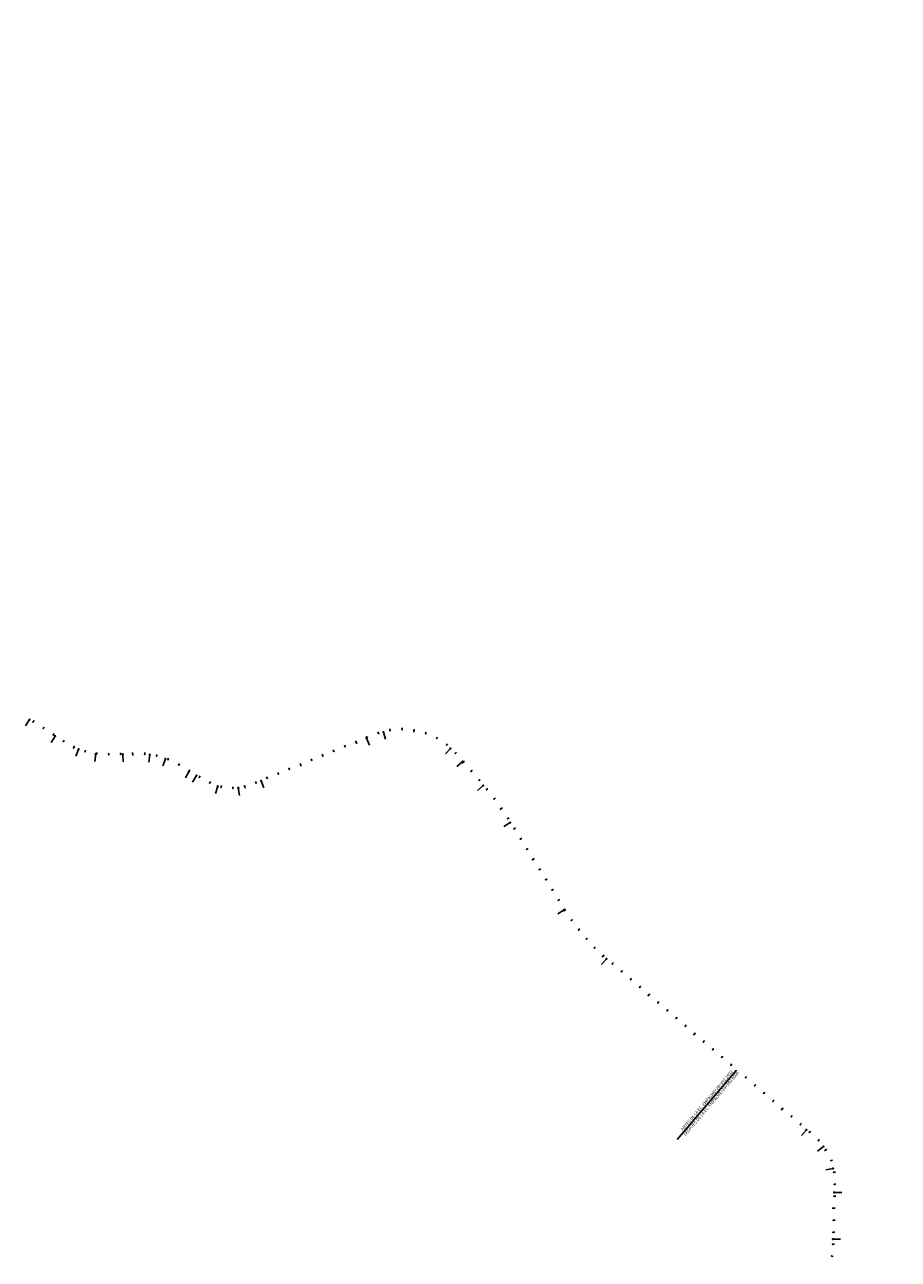
# Model space of a CAD drawing. Units: metres. Extents: x -1562699 to 957526, y 8111648 to 8730574.
# Drawn here: x 920305 to 921762, y 8159513 to 8161572 of the extents above; entities that cross this region are included whole.
import ezdxf
from ezdxf.enums import TextEntityAlignment as Align

# ---------------------------------------------------------------- set-up
doc = ezdxf.new("R2010")
doc.units = ezdxf.units.M
doc.header["$MEASUREMENT"] = 0
for name, color, linetype in [('XREF_TRAZO FINAL-2010$0$EJE TOTAL_DEPURADO$0$EST 25-30', 5, 'Continuous'), ('XREF_TRAZO FINAL-2010$0$EJE TOTAL_DEPURADO$0$EST 27+800-28+992.2992', 3, 'Continuous'), ('XREF_TRAZO FINAL-2010$0$EJE TOTAL_DEPURADO$0$EST 29-35', 6, 'Continuous')]:
    doc.layers.add(name, color=color, linetype=linetype)
doc.styles.add('XREF_TRAZO FINAL-2010$0$Standard', font='ARIAL.TTF')

# ---------------------------------------------------------------- blocks, each defined once
blk = doc.blocks.new('XREF_TRAZO FINAL-2010$0$EJE TOTAL_DEPURADO$0$cir')
at = {"color": 0, "linetype": 'ByBlock'}
blk.add_circle((0, 0), 0.00417, dxfattribs=at)
blk.add_point((0, 0), dxfattribs=at)
blk = doc.blocks.new('XREF_TRAZO FINAL-2010$0$EJE TOTAL_DEPURADO$0$MINORTIC')
at = {"color": 0, "linetype": 'ByBlock'}
blk.add_lwpolyline([(0, 0), (0, 0.00069)], dxfattribs=at)
blk.add_point((0, 0), dxfattribs=at)
blk = doc.blocks.new('XREF_TRAZO FINAL-2010$0$EJE TOTAL_DEPURADO$0$MAJORTIC')
at = {"color": 0, "linetype": 'ByBlock'}
blk.add_lwpolyline([(0, -0.00069), (0, 0.00069)], dxfattribs=at)
blk.add_point((0, 0), dxfattribs=at)

msp = doc.modelspace()

# ---------------------------------------------------------------- linework, layer by layer
at = {"color": 0, "linetype": 'Continuous'}
for q in [(921392.733, 8159712.832), (921392.733, 8159712.832), (921421.957, 8159747.025), (921421.957, 8159747.025), (921421.957, 8159747.025), (921421.957, 8159747.025)]:
    msp.add_line((921491.801, 8159828.745), q, dxfattribs=at)
msp.add_circle((929783.374, 8147894.101), 26728.725)
msp.add_circle((929783.374, 8147894.101), 26728.725)
msp.add_circle((929783.374, 8147894.101), 26728.725)
msp.add_circle((929783.374, 8147894.101), 26728.725)
at = {"layer": 'Defpoints', "linetype": 'Continuous'}
for p, q in [((920313.232, 8160413.081), (920306.438, 8160402.589)), ((920355.814, 8160385.508), (920349.02, 8160375.016)), ((920875.041, 8160382.214), (920879.742, 8160370.632)), ((920903.265, 8160392.323), (920906.485, 8160380.245)), ((920394.979, 8160363.49), (920390.26, 8160351.915)), ((921014.952, 8160365.122), (921006.538, 8160355.878)), ((920423.694, 8160355.762), (920421.966, 8160343.382)), ((920468.62, 8160355.148), (920469.23, 8160342.663)), ((920468.643, 8160355.149), (920469.253, 8160342.664)), ((920513.57, 8160354.558), (920511.861, 8160342.175)), ((920539.842, 8160347.866), (920535.419, 8160336.175)), ((921035.367, 8160343.168), (921025.866, 8160335.045)), ((920579.578, 8160326.893), (920573.069, 8160316.221)), ((920591.384, 8160319.693), (920584.876, 8160309.021)), ((920627.05, 8160301.83), (920623.385, 8160289.879)), ((920661.323, 8160299.047), (920663.013, 8160286.662)), ((920699.403, 8160310.923), (920704.105, 8160299.34)), ((921069.586, 8160303.149), (921060.086, 8160295.025)), ((921114.677, 8160241.424), (921104.05, 8160234.843)), ((921204.799, 8160095.872), (921194.171, 8160089.292)), ((921274.977, 8160014.059), (921266.855, 8160004.557)), ((921491.801, 8159828.745), (921392.733, 8159712.832)), ((921491.801, 8159828.745), (921421.957, 8159747.025)), ((921491.801, 8159828.745), (921421.957, 8159747.025)), ((921491.801, 8159828.745), (921421.957, 8159747.025)), ((921491.801, 8159828.745), (921421.957, 8159747.025)), ((921608.338, 8159729.143), (921600.217, 8159719.641)), ((921636.678, 8159701.038), (921626.662, 8159693.56)), ((921652.866, 8159664.584), (921640.602, 8159662.168)), ((921654.713, 8159624.714), (921667.208, 8159624.367)), ((921652.55, 8159546.806), (921665.046, 8159546.459))]:
    msp.add_line(p, q, dxfattribs=at)

# ---------------------------------------------------------------- block references
at = {"layer": 'Defpoints', "color": 0, "linetype": 'Continuous', "yscale": 200, "zscale": 200}
for p, xscale, rotation in [((920313.232, 8160413.081), 199.9999999999987, 327.0758813329676), ((920355.814, 8160385.508), 200.0000000000053, 327.0758813507742), ((920875.041, 8160382.214), 200.0000000000128, 22.09233721141696), ((920903.265, 8160392.323), 200.0000000000023, 14.93036476797861), ((920394.979, 8160363.49), 199.9999999999985, 337.8188400001803), ((921014.952, 8160365.122), 199.9999999999898, 317.6946899932479), ((920423.694, 8160355.762), 199.9999999999929, 352.0537761801863), ((920468.62, 8160355.148), 200.0000000000025, 2.796734842248785), ((920468.643, 8160355.149), 199.9999999999905, 2.796735068762513), ((920513.57, 8160354.558), 199.9999999999901, 352.1425609636186), ((920539.842, 8160347.866), 200.0000000000109, 339.2780307542325), ((921035.367, 8160343.168), 200.000000000009, 310.5327175628037), ((920579.578, 8160326.893), 199.999999999995, 328.6238568596057), ((920591.384, 8160319.693), 199.9999999999922, 328.6238534427984), ((920627.05, 8160301.83), 200.0000000000124, 342.947798314661), ((920661.323, 8160299.047), 199.9999999999937, 7.768392329492538), ((920699.403, 8160310.923), 200.0000000000128, 22.09233721141696), ((921069.586, 8160303.149), 200.000000000009, 310.5327175628037), ((921114.677, 8160241.424), 200.0000000000025, 301.764666662155), ((921204.799, 8160095.872), 199.999999999998, 301.7646668614625), ((921274.977, 8160014.059), 199.99999999999, 319.4802945963432), ((921608.338, 8159729.143), 199.9999999999942, 319.4802994956852), ((921636.678, 8159701.038), 200.0000000000052, 306.7479040384789), ((921652.866, 8159664.584), 200.0000000000021, 281.1421864711353), ((921654.713, 8159624.714), 199.9999999999997, 268.4097909904197), ((921652.55, 8159546.806), 199.9999999999997, 268.4097909904197)]:
    msp.add_blockref('XREF_TRAZO FINAL-2010$0$EJE TOTAL_DEPURADO$0$cir', p, dxfattribs=dict(at, xscale=xscale, rotation=rotation))
at = {"layer": 'XREF_TRAZO FINAL-2010$0$EJE TOTAL_DEPURADO$0$EST 25-30', "color": 0, "linetype": 'Continuous'}
for name, p, xscale, yscale, zscale, rotation in [('XREF_TRAZO FINAL-2010$0$EJE TOTAL_DEPURADO$0$MINORTIC', (920319.241, 8160409.191), 4000, 4000, 4000, 327.0758813451745), ('XREF_TRAZO FINAL-2010$0$EJE TOTAL_DEPURADO$0$MINORTIC', (920336.029, 8160398.32), 4000.000000000012, 4000, 4000, 327.0758813563723), ('XREF_TRAZO FINAL-2010$0$EJE TOTAL_DEPURADO$0$MINORTIC', (920352.817, 8160387.449), 4000.000000000007, 4000, 4000, 327.0758813507734), ('XREF_TRAZO FINAL-2010$0$EJE TOTAL_DEPURADO$0$MINORTIC', (920369.678, 8160376.694), 3999.999999999995, 4000, 4000, 328.5077757519414), ('XREF_TRAZO FINAL-2010$0$EJE TOTAL_DEPURADO$0$MAJORTIC', (920387.156, 8160366.989), 3600.000000000006, 3600, 3600, 334.116142306715), ('XREF_TRAZO FINAL-2010$0$EJE TOTAL_DEPURADO$0$MINORTIC', (920405.751, 8160359.686), 3999.999999999988, 4000, 4000, 343.2756922861702), ('XREF_TRAZO FINAL-2010$0$EJE TOTAL_DEPURADO$0$MINORTIC', (920425.295, 8160355.549), 4000.000000000005, 4000, 4000, 352.8111485455815), ('XREF_TRAZO FINAL-2010$0$EJE TOTAL_DEPURADO$0$MAJORTIC', (920485.221, 8160355.819), 3600.000000000005, 3600, 3600, 1.348334294134278), ('XREF_TRAZO FINAL-2010$0$EJE TOTAL_DEPURADO$0$MINORTIC', (920505.209, 8160355.435), 4000.000000000012, 4000, 4000, 355.7519865076824), ('XREF_TRAZO FINAL-2010$0$EJE TOTAL_DEPURADO$0$MINORTIC', (920445.25, 8160354.401), 3999.999999999997, 4000, 4000, 359.8956180363961), ('XREF_TRAZO FINAL-2010$0$EJE TOTAL_DEPURADO$0$MINORTIC', (920465.239, 8160354.984), 3999.999999999997, 4000, 4000, 2.73595569460358), ('XREF_TRAZO FINAL-2010$0$EJE TOTAL_DEPURADO$0$MINORTIC', (920524.96, 8160352.426), 3999.999999999989, 4000, 4000, 346.6535610995523), ('XREF_TRAZO FINAL-2010$0$EJE TOTAL_DEPURADO$0$MINORTIC', (920543.951, 8160346.228), 3999.999999999995, 4000, 4000, 337.2861582195667), ('XREF_TRAZO FINAL-2010$0$EJE TOTAL_DEPURADO$0$MINORTIC', (920561.874, 8160337.377), 4000.000000000003, 4000, 4000, 330.8513524521189), ('XREF_TRAZO FINAL-2010$0$EJE TOTAL_DEPURADO$0$MAJORTIC', (920579.086, 8160327.193), 3599.999999999999, 3600, 3600, 328.6256030515746), ('XREF_TRAZO FINAL-2010$0$EJE TOTAL_DEPURADO$0$MINORTIC', (920596.161, 8160316.78), 3999.999999999988, 4000, 4000, 328.6238568653014)]:
    msp.add_blockref(name, p, dxfattribs=dict(at, xscale=xscale, yscale=yscale, zscale=zscale, rotation=rotation))
at = {"layer": 'XREF_TRAZO FINAL-2010$0$EJE TOTAL_DEPURADO$0$EST 27+800-28+992.2992', "color": 0, "linetype": 'Continuous'}
for name, p, xscale, yscale, zscale, rotation in [('XREF_TRAZO FINAL-2010$0$EJE TOTAL_DEPURADO$0$MINORTIC', (920876.323, 8160382.735), 3999.999999999994, 4000, 4000, 22.07710274988136), ('XREF_TRAZO FINAL-2010$0$EJE TOTAL_DEPURADO$0$MINORTIC', (920895.017, 8160389.834), 4000.000000000007, 4000, 4000, 18.45357385703074), ('XREF_TRAZO FINAL-2010$0$EJE TOTAL_DEPURADO$0$MINORTIC', (920914.387, 8160394.73), 3999.999999999995, 4000, 4000, 9.495071417837098), ('XREF_TRAZO FINAL-2010$0$EJE TOTAL_DEPURADO$0$MINORTIC', (920934.296, 8160396.374), 3999.999999999996, 4000, 4000, 359.9457748265931), ('XREF_TRAZO FINAL-2010$0$EJE TOTAL_DEPURADO$0$MAJORTIC', (920954.202, 8160394.692), 3599.999999999987, 3600, 3600, 350.3964782433784), ('XREF_TRAZO FINAL-2010$0$EJE TOTAL_DEPURADO$0$MINORTIC', (920973.553, 8160389.732), 3999.999999999998, 4000, 4000, 340.8471816484694), ('XREF_TRAZO FINAL-2010$0$EJE TOTAL_DEPURADO$0$MINORTIC', (920991.813, 8160381.629), 4000.00000000001, 4000, 4000, 331.2978850623819), ('XREF_TRAZO FINAL-2010$0$EJE TOTAL_DEPURADO$0$MINORTIC', (920820.729, 8160360.169), 3999.999999999989, 4000, 4000, 22.09233721141857), ('XREF_TRAZO FINAL-2010$0$EJE TOTAL_DEPURADO$0$MINORTIC', (920839.26, 8160367.691), 3999.999999999989, 4000, 4000, 22.09233721141857), ('XREF_TRAZO FINAL-2010$0$EJE TOTAL_DEPURADO$0$MAJORTIC', (920857.792, 8160375.213), 3599.999999999994, 3600, 3600, 22.09233721759888), ('XREF_TRAZO FINAL-2010$0$EJE TOTAL_DEPURADO$0$MINORTIC', (921008.476, 8160370.61), 3999.999999999992, 4000, 4000, 321.7485884845397), ('XREF_TRAZO FINAL-2010$0$EJE TOTAL_DEPURADO$0$MINORTIC', (921023.131, 8160357.028), 4000.000000000008, 4000, 4000, 313.2534504005747), ('XREF_TRAZO FINAL-2010$0$EJE TOTAL_DEPURADO$0$MAJORTIC', (920765.134, 8160337.603), 3599.999999999994, 3600, 3600, 22.09233721759888), ('XREF_TRAZO FINAL-2010$0$EJE TOTAL_DEPURADO$0$MINORTIC', (920783.665, 8160345.125), 4000.000000000009, 4000, 4000, 22.0923372175988), ('XREF_TRAZO FINAL-2010$0$EJE TOTAL_DEPURADO$0$MINORTIC', (920802.197, 8160352.647), 3999.999999999993, 4000, 4000, 22.09233720523812), ('XREF_TRAZO FINAL-2010$0$EJE TOTAL_DEPURADO$0$MAJORTIC', (921036.348, 8160342.021), 3600.000000000006, 3600, 3600, 310.5327175714704), ('XREF_TRAZO FINAL-2010$0$EJE TOTAL_DEPURADO$0$MINORTIC', (920596.166, 8160316.788), 4000.00000000001, 4000, 4000, 328.9040973181963), ('XREF_TRAZO FINAL-2010$0$EJE TOTAL_DEPURADO$0$MINORTIC', (920709.539, 8160315.037), 3999.999999999993, 4000, 4000, 22.09233720523812), ('XREF_TRAZO FINAL-2010$0$EJE TOTAL_DEPURADO$0$MINORTIC', (920728.071, 8160322.559), 3999.999999999989, 4000, 4000, 22.09233721141857), ('XREF_TRAZO FINAL-2010$0$EJE TOTAL_DEPURADO$0$MINORTIC', (920746.602, 8160330.081), 3999.999999999989, 4000, 4000, 22.09233721141857), ('XREF_TRAZO FINAL-2010$0$EJE TOTAL_DEPURADO$0$MINORTIC', (921049.346, 8160326.82), 4000.000000000008, 4000, 4000, 310.5327175584661), ('XREF_TRAZO FINAL-2010$0$EJE TOTAL_DEPURADO$0$MINORTIC', (920613.668, 8160307.126), 4000, 4000, 4000, 334.4886278120424), ('XREF_TRAZO FINAL-2010$0$EJE TOTAL_DEPURADO$0$MINORTIC', (920632.452, 8160300.378), 4000.00000000001, 4000, 4000, 346.9548868443427), ('XREF_TRAZO FINAL-2010$0$EJE TOTAL_DEPURADO$0$MINORTIC', (920652.295, 8160298.333), 4000.000000000005, 4000, 4000, 1.278831728697495), ('XREF_TRAZO FINAL-2010$0$EJE TOTAL_DEPURADO$0$MAJORTIC', (920672.043, 8160301.195), 3600.000000000001, 3600, 3600, 14.53153637752968), ('XREF_TRAZO FINAL-2010$0$EJE TOTAL_DEPURADO$0$MINORTIC', (920690.993, 8160307.551), 3999.99999999999, 4000, 4000, 21.35730289638824), ('XREF_TRAZO FINAL-2010$0$EJE TOTAL_DEPURADO$0$MINORTIC', (921062.343, 8160311.62), 3999.999999999992, 4000, 4000, 310.5327175671353), ('XREF_TRAZO FINAL-2010$0$EJE TOTAL_DEPURADO$0$MINORTIC', (921075.281, 8160296.368), 4000.000000000008, 4000, 4000, 309.5180146062489), ('XREF_TRAZO FINAL-2010$0$EJE TOTAL_DEPURADO$0$MINORTIC', (921087.695, 8160280.689), 3999.999999999996, 4000, 4000, 307.2261834317105), ('XREF_TRAZO FINAL-2010$0$EJE TOTAL_DEPURADO$0$MAJORTIC', (921099.473, 8160264.527), 3599.999999999995, 3600, 3600, 304.9343522190689), ('XREF_TRAZO FINAL-2010$0$EJE TOTAL_DEPURADO$0$MINORTIC', (921110.595, 8160247.906), 4000.000000000001, 4000, 4000, 302.6425210764505), ('XREF_TRAZO FINAL-2010$0$EJE TOTAL_DEPURADO$0$MINORTIC', (921121.173, 8160230.933), 4000.000000000007, 4000, 4000, 301.7646668614636), ('XREF_TRAZO FINAL-2010$0$EJE TOTAL_DEPURADO$0$MINORTIC', (921131.702, 8160213.928), 4000.000000000007, 4000, 4000, 301.7646668614636), ('XREF_TRAZO FINAL-2010$0$EJE TOTAL_DEPURADO$0$MINORTIC', (921142.23, 8160196.924), 3999.999999999995, 4000, 4000, 301.764666857952), ('XREF_TRAZO FINAL-2010$0$EJE TOTAL_DEPURADO$0$MAJORTIC', (921152.759, 8160179.92), 3599.999999999998, 3600, 3600, 301.764666857952), ('XREF_TRAZO FINAL-2010$0$EJE TOTAL_DEPURADO$0$MINORTIC', (921163.288, 8160162.915), 4000.000000000003, 4000, 4000, 301.7646668649748), ('XREF_TRAZO FINAL-2010$0$EJE TOTAL_DEPURADO$0$MINORTIC', (921173.816, 8160145.911), 4000.000000000003, 4000, 4000, 301.7646668649748), ('XREF_TRAZO FINAL-2010$0$EJE TOTAL_DEPURADO$0$MINORTIC', (921184.345, 8160128.907), 4000.000000000007, 4000, 4000, 301.7646668614636), ('XREF_TRAZO FINAL-2010$0$EJE TOTAL_DEPURADO$0$MINORTIC', (921194.874, 8160111.902), 3999.999999999995, 4000, 4000, 301.764666857952), ('XREF_TRAZO FINAL-2010$0$EJE TOTAL_DEPURADO$0$MAJORTIC', (921205.404, 8160094.899), 3600.000000000002, 3600, 3600, 301.9522714936344), ('XREF_TRAZO FINAL-2010$0$EJE TOTAL_DEPURADO$0$MINORTIC', (921216.467, 8160078.241), 4000.000000000008, 4000, 4000, 305.2263160569947), ('XREF_TRAZO FINAL-2010$0$EJE TOTAL_DEPURADO$0$MINORTIC', (921228.464, 8160062.241), 4000.000000000002, 4000, 4000, 308.5003605965405), ('XREF_TRAZO FINAL-2010$0$EJE TOTAL_DEPURADO$0$MINORTIC', (921241.354, 8160046.953), 4000.000000000004, 4000, 4000, 311.7744051476337), ('XREF_TRAZO FINAL-2010$0$EJE TOTAL_DEPURADO$0$MINORTIC', (921255.097, 8160032.427), 3999.99999999999, 4000, 4000, 315.0484496777972), ('XREF_TRAZO FINAL-2010$0$EJE TOTAL_DEPURADO$0$MAJORTIC', (921269.647, 8160018.709), 3600.000000000003, 3600, 3600, 318.322494220793), ('XREF_TRAZO FINAL-2010$0$EJE TOTAL_DEPURADO$0$MINORTIC', (921284.804, 8160005.66), 3999.99999999999, 4000, 4000, 319.4802945963457), ('XREF_TRAZO FINAL-2010$0$EJE TOTAL_DEPURADO$0$MINORTIC', (921300.008, 8159992.666), 4000.000000000005, 4000, 4000, 319.4802946014165), ('XREF_TRAZO FINAL-2010$0$EJE TOTAL_DEPURADO$0$MINORTIC', (921315.211, 8159979.672), 3999.999999999995, 4000, 4000, 319.4802946064869), ('XREF_TRAZO FINAL-2010$0$EJE TOTAL_DEPURADO$0$MINORTIC', (921330.415, 8159966.678), 3999.999999999995, 4000, 4000, 319.4802945912754), ('XREF_TRAZO FINAL-2010$0$EJE TOTAL_DEPURADO$0$MAJORTIC', (921345.619, 8159953.684), 3599.99999999999, 3600, 3600, 319.4802945912753), ('XREF_TRAZO FINAL-2010$0$EJE TOTAL_DEPURADO$0$MINORTIC', (921360.822, 8159940.689), 3999.99999999999, 4000, 4000, 319.4802945963457), ('XREF_TRAZO FINAL-2010$0$EJE TOTAL_DEPURADO$0$MINORTIC', (921376.026, 8159927.695), 4000.000000000005, 4000, 4000, 319.4802946014165), ('XREF_TRAZO FINAL-2010$0$EJE TOTAL_DEPURADO$0$MINORTIC', (921391.229, 8159914.701), 4000.000000000006, 4000, 4000, 319.480294586205), ('XREF_TRAZO FINAL-2010$0$EJE TOTAL_DEPURADO$0$MINORTIC', (921406.433, 8159901.707), 3999.999999999995, 4000, 4000, 319.4802945912754), ('XREF_TRAZO FINAL-2010$0$EJE TOTAL_DEPURADO$0$MAJORTIC', (921421.637, 8159888.713), 3600.000000000011, 3600, 3600, 319.480294596346), ('XREF_TRAZO FINAL-2010$0$EJE TOTAL_DEPURADO$0$MINORTIC', (921436.84, 8159875.718), 4000.000000000005, 4000, 4000, 319.4802946014165), ('XREF_TRAZO FINAL-2010$0$EJE TOTAL_DEPURADO$0$MINORTIC', (921452.044, 8159862.724), 3999.999999999995, 4000, 4000, 319.4802946064869), ('XREF_TRAZO FINAL-2010$0$EJE TOTAL_DEPURADO$0$MINORTIC', (921467.248, 8159849.73), 3999.999999999995, 4000, 4000, 319.4802945912754), ('XREF_TRAZO FINAL-2010$0$EJE TOTAL_DEPURADO$0$MINORTIC', (921482.451, 8159836.736), 3999.99999999999, 4000, 4000, 319.4802945963457)]:
    msp.add_blockref(name, p, dxfattribs=dict(at, xscale=xscale, yscale=yscale, zscale=zscale, rotation=rotation))
at = {"layer": 'XREF_TRAZO FINAL-2010$0$EJE TOTAL_DEPURADO$0$EST 29-35', "color": 0, "linetype": 'Continuous'}
for name, p, xscale, yscale, zscale, rotation in [('XREF_TRAZO FINAL-2010$0$EJE TOTAL_DEPURADO$0$MINORTIC', (921507.005, 8159815.751), 4000, 4000, 4000, 319.4802994956865), ('XREF_TRAZO FINAL-2010$0$EJE TOTAL_DEPURADO$0$MINORTIC', (921522.208, 8159802.757), 4000.000000000008, 4000, 4000, 319.4802994906161), ('XREF_TRAZO FINAL-2010$0$EJE TOTAL_DEPURADO$0$MINORTIC', (921537.412, 8159789.762), 4000.000000000008, 4000, 4000, 319.4802994906161), ('XREF_TRAZO FINAL-2010$0$EJE TOTAL_DEPURADO$0$MINORTIC', (921552.616, 8159776.768), 4000.000000000008, 4000, 4000, 319.4802994906161), ('XREF_TRAZO FINAL-2010$0$EJE TOTAL_DEPURADO$0$MAJORTIC', (921567.819, 8159763.774), 3599.999999999995, 3600, 3600, 319.4802994855454), ('XREF_TRAZO FINAL-2010$0$EJE TOTAL_DEPURADO$0$MINORTIC', (921583.023, 8159750.78), 3999.999999999995, 4000, 4000, 319.4802994855454), ('XREF_TRAZO FINAL-2010$0$EJE TOTAL_DEPURADO$0$MINORTIC', (921598.227, 8159737.786), 4000.000000000006, 4000, 4000, 319.4802995058275), ('XREF_TRAZO FINAL-2010$0$EJE TOTAL_DEPURADO$0$MINORTIC', (921613.421, 8159724.781), 4000, 4000, 4000, 319.1232691814495), ('XREF_TRAZO FINAL-2010$0$EJE TOTAL_DEPURADO$0$MINORTIC', (921628.042, 8159711.145), 4000.000000000005, 4000, 4000, 313.808068451832), ('XREF_TRAZO FINAL-2010$0$EJE TOTAL_DEPURADO$0$MAJORTIC', (921640.482, 8159695.527), 3599.999999999997, 3600, 3600, 302.4837002914184), ('XREF_TRAZO FINAL-2010$0$EJE TOTAL_DEPURADO$0$MINORTIC', (921649.268, 8159677.606), 3999.999999999998, 4000, 4000, 289.7513048556885), ('XREF_TRAZO FINAL-2010$0$EJE TOTAL_DEPURADO$0$MINORTIC', (921653.901, 8159658.191), 4000, 4000, 4000, 277.3527319594444), ('XREF_TRAZO FINAL-2010$0$EJE TOTAL_DEPURADO$0$MINORTIC', (921654.974, 8159638.235), 4000, 4000, 4000, 269.8650727432557), ('XREF_TRAZO FINAL-2010$0$EJE TOTAL_DEPURADO$0$MINORTIC', (921654.533, 8159618.24), 4000, 4000, 4000, 268.4097909904229), ('XREF_TRAZO FINAL-2010$0$EJE TOTAL_DEPURADO$0$MAJORTIC', (921653.978, 8159598.248), 3600.000000000001, 3600, 3600, 268.4097909904228), ('XREF_TRAZO FINAL-2010$0$EJE TOTAL_DEPURADO$0$MINORTIC', (921653.423, 8159578.255), 4000, 4000, 4000, 268.4097909904229), ('XREF_TRAZO FINAL-2010$0$EJE TOTAL_DEPURADO$0$MINORTIC', (921652.868, 8159558.263), 4000, 4000, 4000, 268.4097909904229), ('XREF_TRAZO FINAL-2010$0$EJE TOTAL_DEPURADO$0$MINORTIC', (921652.281, 8159538.272), 4000, 4000, 4000, 267.7571130348471), ('XREF_TRAZO FINAL-2010$0$EJE TOTAL_DEPURADO$0$MINORTIC', (921650.551, 8159518.358), 3999.999999999998, 4000, 4000, 261.1185269990373)]:
    msp.add_blockref(name, p, dxfattribs=dict(at, xscale=xscale, yscale=yscale, zscale=zscale, rotation=rotation))

# ---------------------------------------------------------------- texts
at = {"color": 0, "linetype": 'Continuous', "style": 'XREF_TRAZO FINAL-2010$0$Standard'}
msp.add_text('ANTES DE LA EC. EMPALME=28+992.2992', height=5, rotation=49.480295, dxfattribs=at).set_placement((921487.312, 8159824.291), align=Align.BOTTOM_RIGHT)
msp.add_text('ANTES DE LA EC. EMPALME=28+992.2992', height=5, rotation=49.480295, dxfattribs=at).set_placement((921487.312, 8159824.291), align=Align.BOTTOM_RIGHT)
at = {"color": 0, "style": 'XREF_TRAZO FINAL-2010$0$Standard'}
msp.add_text('DESPUES DE LA EC. EMPALME=29+000.0000', height=5, rotation=49.480299, dxfattribs=at).set_placement((921497.726, 8159822.521), align=Align.BOTTOM_RIGHT)
msp.add_text('DESPUES DE LA EC. EMPALME=29+000.0000', height=5, rotation=49.480299, dxfattribs=at).set_placement((921497.726, 8159822.521), align=Align.BOTTOM_RIGHT)

doc.saveas('drawing.dxf')
